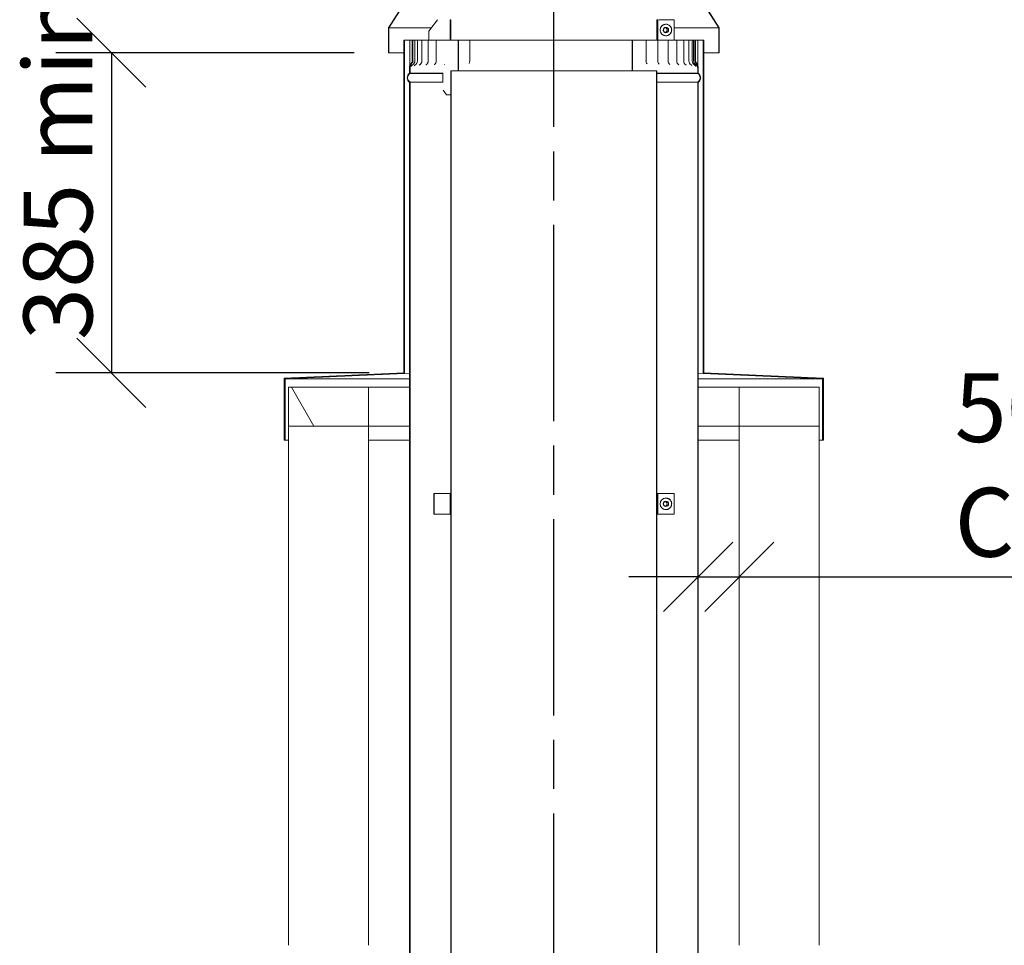
# Model space of a CAD drawing. Units: millimetres. Extents: x 469 to 12097, y 155 to 8577.
# Drawn here: x 7935 to 9129, y 4211 to 5334 of the extents above; entities that cross this region are included whole.
import ezdxf

# ---------------------------------------------------------------- set-up
doc = ezdxf.new("R2010")
doc.units = ezdxf.units.MM
doc.header["$LTSCALE"] = 42
doc.linetypes.add('CHAIN', pattern=[0.3543, 0.2362, -0.0295, 0.0591, -0.0295])
for name, color, linetype, lineweight in [('Centerline(ISO)', 7, 'Continuous', 25), ('Dimensions(ISO)', 7, 'Continuous', 25), ('Hatch', 179, 'Continuous', 9), ('Visible Edges(ISO)', 7, 'Continuous', 18)]:
    doc.layers.add(name, color=color, linetype=linetype, lineweight=lineweight)
doc.styles.add('warmington~0', font='ARIALN.TTF')
doc.dimstyles.new('warmington', dxfattribs={"dimscale": 42, "dimtxt": 2, "dimasz": 2, "dimexe": 1.6, "dimexo": 1, "dimgap": 0.5, "dimtad": 1, "dimdec": 0, "dimrnd": 1e-08, "dimzin": 0, "dimdsep": 46, "dimtxsty": 'warmington~0', "dimblk": 'OBLIQUE', "dimcen": 0.09, "dimclrd": 8, "dimclre": 8, "dimclrt": 8, "dimadec": 0, "dimazin": 0, "dimtfac": 1.75, "dimtdec": 1, "dimtmove": 0, "dimatfit": 3, "dimfxl": 0, "dimtolj": 1, "dimtzin": 0, "dimlwd": 25, "dimlwe": 25, "dimarcsym": 0})
pattern_1 = [(120, (0, 0), (-115.4845, -66.675), [])]

# ---------------------------------------------------------------- blocks, each defined once
blk = doc.blocks.new('_Oblique')
at = {"color": 0, "linetype": 'ByBlock', "lineweight": -2}
blk.add_line((-0.5, -0.5), (0.5, 0.5), dxfattribs=at)
blk = doc.blocks.new('*D11')
at = {"layer": 'Defpoints', "color": 0, "linetype": 'Continuous'}
for p in [(8382.6, 5293.5), (8046.2, 4905.2), (8401, 4905.2)]:
    blk.add_point(p, dxfattribs=at)
at = {"layer": 'Dimensions(ISO)', "color": 8, "linetype": 'Continuous', "lineweight": 25}
for p, q in [((8340.6, 5293.5), (7979, 5293.5)), ((8046.2, 5293.5), (8046.2, 4905.2)), ((8359, 4905.2), (7979, 4905.2))]:
    blk.add_line(p, q, dxfattribs=at)
at = {"layer": 'Dimensions(ISO)', "color": 8, "linetype": 'Continuous', "lineweight": 25, "xscale": 84, "yscale": 84, "zscale": 84}
for p, rotation in [((8046.2, 5293.5), 90), ((8046.2, 4905.2), 270)]:
    blk.add_blockref('_Oblique', p, dxfattribs=dict(at, rotation=rotation))
at = {"layer": 'Dimensions(ISO)', "color": 8, "linetype": 'Continuous', "lineweight": 25, "insert": (7939.7, 4919.2), "char_height": 84, "attachment_point": 1, "rotation": 90, "style": 'warmington~0'}
blk.add_mtext('\\A1; \\fArial Narrow|b0|i0;\\H83.4650;385 min', dxfattribs=at)
blk = doc.blocks.new('*D12')
at = {"layer": 'Defpoints', "color": 0, "linetype": 'Continuous'}
for p in [(8758, 4657.6), (8758, 4607.9), (8808, 4607.9)]:
    blk.add_point(p, dxfattribs=at)
at = {"layer": 'Dimensions(ISO)', "color": 8, "linetype": 'Continuous', "lineweight": 25}
for p, q in [((8758, 4657.6), (8674, 4657.6)), ((8758, 4657.6), (8808, 4657.6)), ((8808, 4657.6), (10136.2, 4657.6))]:
    blk.add_line(p, q, dxfattribs=at)
at = {"layer": 'Dimensions(ISO)', "color": 8, "linetype": 'Continuous', "lineweight": 25, "xscale": 84, "yscale": 84, "zscale": 84}
blk.add_blockref('_Oblique', (8758, 4657.6), dxfattribs=at)
at = {"layer": 'Dimensions(ISO)', "color": 8, "linetype": 'Continuous', "lineweight": 25, "xscale": 84, "yscale": 84, "zscale": 84, "rotation": 180}
blk.add_blockref('_Oblique', (8808, 4657.6), dxfattribs=at)
at = {"layer": 'Dimensions(ISO)', "color": 8, "linetype": 'Continuous', "lineweight": 25, "insert": (9069.2, 4904.6), "char_height": 84, "attachment_point": 1, "style": 'warmington~0'}
blk.add_mtext('\\A1;\\fArial Narrow|b0|i0;\\H83.4650;50\\P\\fArial Narrow|b0|i0;\\H83.4650;CLEARANCE TO LINER', dxfattribs=at)

msp = doc.modelspace()

# ---------------------------------------------------------------- hatches: boundary and pattern name
at = {"layer": 'Hatch'}
h = msp.add_hatch(dxfattribs=at)
h.set_pattern_fill('ANSI31', color=256, scale=1066.8, angle=90, style=0)
h.set_pattern_definition([(135, (0, 0), (-94.2927, -94.2927), [])])
h.paths.add_polyline_path([(8382.6, 5323.8), (8382.6, 5293.5), (8383, 5293.5), (8383, 5323.5), (8455.5, 5438.5), (8455.5, 5446.8), (8455.1, 5446.8), (8455.1, 5438.8)])
h.paths.add_polyline_path([(8710.5, 5438.5), (8783, 5323.5), (8783, 5293.5), (8783.5, 5293.5), (8783.5, 5323.8), (8711, 5438.8), (8711, 5446.8), (8710.5, 5446.8)])
h = msp.add_hatch(dxfattribs=at)
h.set_pattern_fill('ANSI31', color=256, scale=1066.8, angle=105, style=0)
h.set_pattern_definition([(150, (0, 0), (-66.675, -115.4845), [])])
h.paths.add_polyline_path([(8708.1, 5333.5), (8708.1, 5308.5), (8709, 5308.5), (8709, 5333.5)])
h.paths.add_polyline_path([(8458, 5308.5), (8458, 5333.5), (8457.1, 5333.5), (8457.1, 5308.5)])
h = msp.add_hatch(dxfattribs=at)
h.set_pattern_fill('ANSI31', color=256, scale=1066.8, angle=15, style=0)
h.set_pattern_definition([(60, (0, 0), (-115.4845, 66.675), [])])
h.paths.add_polyline_path([(8765, 4905.2), (8765, 5308.5), (8764.1, 5308.5), (8764.1, 4904.3), (8909.1, 4897.6), (8909.1, 4823.5), (8910, 4823.5), (8910, 4898.5)])
h.paths.add_polyline_path([(8401, 5308.5), (8401, 4905.2), (8256, 4898.5), (8256, 4823.5), (8256.9, 4823.5), (8256.9, 4897.6), (8401.9, 4904.3), (8401.9, 5308.5)])
h = msp.add_hatch(dxfattribs=at)
h.set_pattern_fill('ANSI31', color=256, scale=1066.8, angle=75, style=0)
h.set_pattern_definition(pattern_1)
h.paths.add_polyline_path([(8261, 4887.5), (8261, 4840.5), (8358, 4840.5), (8358, 4887.5)])
h = msp.add_hatch(dxfattribs=at)
h.set_pattern_fill('ANSI31', color=256, scale=1066.8, angle=-15, style=0)
h.set_pattern_definition([(30, (0, 0), (-66.675, 115.4845), [])])
h.paths.add_polyline_path([(8808, 4887.5), (8808, 4840.5), (8905, 4840.5), (8905, 4887.5)])
h = msp.add_hatch(dxfattribs=at)
h.set_pattern_fill('ANSI31', color=256, scale=1066.8, angle=75, style=0)
h.set_pattern_definition(pattern_1)
h.paths.add_polyline_path([(8708.1, 4758.6), (8708.1, 4733.6), (8709, 4733.6), (8709, 4758.6)])
h.paths.add_polyline_path([(8458, 4733.6), (8458, 4758.6), (8457.1, 4758.6), (8457.1, 4733.6)])

# ---------------------------------------------------------------- linework, layer by layer
at = {"layer": 'Centerline(ISO)', "linetype": 'CHAIN', "ltscale": 23.990969}
msp.add_line((8583, 1633.5), (8583, 5849.1), dxfattribs=at)
at = {"layer": 'Visible Edges(ISO)'}
for p, q in [((8455.1, 5438.8), (8382.6, 5323.8)), ((8383, 5323.5), (8455.5, 5438.5)), ((8710.5, 5438.5), (8783, 5323.5)), ((8783.5, 5323.8), (8711, 5438.8)), ((8441.7, 5333.5), (8431.3, 5319.5)), ((8458, 5333.5), (8457.1, 5333.5)), ((8457.1, 5333.5), (8457.1, 5308.5)), ((8458, 5308.5), (8458, 5333.5)), ((8708.1, 5333.5), (8708.1, 5308.5)), ((8709, 5333.5), (8708.1, 5333.5)), ((8709, 5308.5), (8709, 5333.5)), ((8710.4, 5333.5), (8728.9, 5333.5)), ((8718.9, 5328), (8719, 5328)), ((8728.9, 5308.5), (8728.9, 5333.5)), ((8382.6, 5323.8), (8382.6, 5293.5)), ((8383, 5293.5), (8383, 5323.5)), ((8434.3, 5323.5), (8383, 5323.5)), ((8431.3, 5319.5), (8431.3, 5308.5)), ((8783, 5323.5), (8728.9, 5323.5)), ((8783, 5323.5), (8783, 5293.5)), ((8783.5, 5293.5), (8783.5, 5323.8)), ((8401, 5308.5), (8401, 4905.2)), ((8401.9, 5308.5), (8401, 5308.5)), ((8401.9, 4904.3), (8401.9, 5308.5)), ((8401.9, 5308.5), (8408.1, 5308.5)), ((8408.1, 5308.5), (8410.6, 5308.5)), ((8408.1, 5283.5), (8408.1, 5308.5)), ((8410.6, 5308.5), (8411.3, 5308.5)), ((8411.3, 5308.5), (8411.3, 5283.5)), ((8412.1, 5308.5), (8411.3, 5308.5)), ((8414.4, 5308.5), (8412.1, 5308.5)), ((8412.1, 5283.5), (8412.1, 5308.5)), ((8417.5, 5308.5), (8414.4, 5308.5)), ((8414.4, 5308.5), (8414.4, 5283.5)), ((8417.5, 5308.5), (8418.5, 5308.5)), ((8417.5, 5308.5), (8417.5, 5283.5)), ((8422.9, 5308.5), (8418.5, 5308.5)), ((8422.9, 5308.5), (8425.6, 5308.5)), ((8422.9, 5308.5), (8422.9, 5283.5)), ((8430.5, 5308.5), (8425.6, 5308.5)), ((8430.5, 5308.5), (8430.8, 5308.5)), ((8430.5, 5308.5), (8430.5, 5283.5)), ((8430.8, 5308.5), (8434.7, 5308.5)), ((8440.3, 5308.5), (8434.7, 5308.5)), ((8440.3, 5308.5), (8441.7, 5308.5)), ((8440.3, 5308.5), (8440.3, 5283.5)), ((8441.7, 5308.5), (8445.8, 5308.5)), ((8451.6, 5308.5), (8445.8, 5308.5)), ((8451.6, 5308.5), (8457.1, 5308.5)), ((8457.1, 5308.5), (8458, 5308.5)), ((8707.2, 5308.5), (8458, 5308.5)), ((8466.9, 5308.5), (8466.9, 5271.5)), ((8467.5, 5271.5), (8467.5, 5308.5)), ((8481, 5308.5), (8481, 5283.5)), ((8677.9, 5308.5), (8677.9, 5271.5)), ((8678.5, 5271.5), (8678.5, 5308.5)), ((8694.8, 5308.5), (8694.8, 5283.5)), ((8707.2, 5308.5), (8708.1, 5308.5)), ((8708.1, 5308.5), (8709, 5308.5)), ((8709, 5308.5), (8710.4, 5308.5)), ((8709.1, 5308.5), (8709.1, 5283.5)), ((8710.4, 5308.5), (8728.9, 5308.5)), ((8718.9, 5314), (8719, 5314)), ((8721.6, 5308.5), (8721.6, 5283.5)), ((8728.9, 5308.5), (8731.4, 5308.5)), ((8731.4, 5308.5), (8732.1, 5308.5)), ((8737.3, 5308.5), (8732.1, 5308.5)), ((8732.1, 5308.5), (8732.1, 5283.5)), ((8737.3, 5308.5), (8740.6, 5308.5)), ((8745.2, 5308.5), (8740.6, 5308.5)), ((8740.6, 5308.5), (8740.6, 5283.5)), ((8745.2, 5308.5), (8746.8, 5308.5)), ((8750.8, 5308.5), (8746.8, 5308.5)), ((8746.8, 5308.5), (8746.8, 5283.5)), ((8752.4, 5308.5), (8750.8, 5308.5)), ((8750.8, 5308.5), (8750.8, 5308.5)), ((8750.8, 5308.5), (8750.8, 5283.5)), ((8754, 5308.5), (8752.4, 5308.5)), ((8752.4, 5308.5), (8752.4, 5283.5)), ((8754, 5308.5), (8754, 5283.5)), ((8754.8, 5308.5), (8754, 5308.5)), ((8754.8, 5283.5), (8754.8, 5308.5)), ((8754.8, 5308.5), (8755.3, 5308.5)), ((8755.3, 5308.5), (8757.6, 5308.5)), ((8757.6, 5308.5), (8757.6, 5283.5)), ((8757.6, 5308.5), (8764.1, 5308.5)), ((8765, 5308.5), (8764.1, 5308.5)), ((8764.1, 5308.5), (8764.1, 4904.3)), ((8765, 4905.2), (8765, 5308.5)), ((8382.6, 5293.5), (8383, 5293.5)), ((8401, 5293.5), (8383, 5293.5)), ((8783, 5293.5), (8765, 5293.5)), ((8783, 5293.5), (8783.5, 5293.5)), ((8408, 5275.7), (8408, 5268.5)), ((8408.6, 5268.5), (8408, 5268.5)), ((8408, 5268.5), (8408.6, 5268.5)), ((8408.6, 5268.5), (8408.6, 5275.7)), ((8408.6, 5268.2), (8408.6, 5268.5)), ((8408.6, 5268.5), (8448.6, 5268.5)), ((8448.6, 5268.5), (8408.6, 5268.5)), ((8408.6, 5268.2), (8448.6, 5268.2)), ((8448.3, 5258.1), (8448.3, 5267.9)), ((8458.6, 5271.5), (8458, 5271.5)), ((8458, 5271.5), (8458, 4122.5)), ((8707.5, 5271.5), (8458.6, 5271.5)), ((8458.6, 4122.2), (8458.6, 5271.5)), ((8707.5, 5271.5), (8707.5, 4122.2)), ((8708, 5271.5), (8707.5, 5271.5)), ((8708, 4122.5), (8708, 5271.5)), ((8708, 5268.5), (8757.5, 5268.5)), ((8757.5, 5268.5), (8708, 5268.5)), ((8708, 5268.2), (8757.5, 5268.2)), ((8757.5, 5275.7), (8757.5, 5268.5)), ((8757.5, 5268.5), (8757.5, 5268.2)), ((8758, 5268.5), (8757.5, 5268.5)), ((8757.5, 5268.5), (8758, 5268.5)), ((8758, 5268.5), (8758, 5275.7)), ((8408, 5257.5), (8408, 4099.5)), ((8408, 5257.5), (8408.6, 5257.5)), ((8408.6, 4099.5), (8408.6, 5257.8)), ((8408.6, 5257.8), (8448.6, 5257.8)), ((8708, 5257.8), (8757.5, 5257.8)), ((8757.5, 5257.8), (8757.5, 4099.5)), ((8757.5, 5257.5), (8758, 5257.5)), ((8758, 4099.5), (8758, 5257.5)), ((8452.7, 5242.5), (8448.6, 5248)), ((8458, 5242.5), (8452.7, 5242.5)), ((8401, 4905.2), (8256, 4898.5)), ((8256, 4898.5), (8256, 4823.5)), ((8256.9, 4897.6), (8401.9, 4904.3)), ((8256.9, 4823.5), (8256.9, 4897.6)), ((8256.9, 4897.6), (8408, 4897.6)), ((8408, 4904.6), (8401.9, 4904.3)), ((8764.1, 4904.3), (8758, 4904.6)), ((8758, 4897.6), (8909.1, 4897.6)), ((8764.1, 4904.3), (8909.1, 4897.6)), ((8910, 4898.5), (8765, 4905.2)), ((8909.1, 4897.6), (8909.1, 4823.5)), ((8910, 4823.5), (8910, 4898.5)), ((8261, 4887.5), (8261, 4840.5)), ((8358, 4887.5), (8261, 4887.5)), ((8408, 4887.5), (8358, 4887.5)), ((8358, 4840.5), (8358, 4887.5)), ((8808, 4887.5), (8758, 4887.5)), ((8808, 4887.5), (8808, 4840.5)), ((8905, 4887.5), (8808, 4887.5)), ((8905, 4840.5), (8905, 4887.5)), ((8261, 4840.5), (8358, 4840.5)), ((8261, 4210.5), (8261, 4840.5)), ((8408, 4840.5), (8358, 4840.5)), ((8358, 4210.5), (8358, 4840.5)), ((8808, 4840.5), (8758, 4840.5)), ((8808, 4840.5), (8905, 4840.5)), ((8808, 4210.5), (8808, 4840.5)), ((8905, 4210.5), (8905, 4840.5)), ((8256, 4823.5), (8256.9, 4823.5)), ((8261, 4823.5), (8256.9, 4823.5)), ((8408, 4823.5), (8358, 4823.5)), ((8808, 4823.5), (8758, 4823.5)), ((8909.1, 4823.5), (8905, 4823.5)), ((8909.1, 4823.5), (8910, 4823.5)), ((8437.2, 4758.6), (8437.9, 4758.6)), ((8437.2, 4758.6), (8437.2, 4733.6)), ((8437.9, 4758.6), (8450.9, 4758.6)), ((8437.9, 4733.6), (8437.9, 4758.6)), ((8451.6, 4758.6), (8450.9, 4758.6)), ((8457.1, 4758.6), (8451.6, 4758.6)), ((8458, 4758.6), (8457.1, 4758.6)), ((8457.1, 4758.6), (8457.1, 4733.6)), ((8458, 4733.6), (8458, 4758.6)), ((8458, 4758.6), (8458.6, 4758.6)), ((8708.1, 4758.6), (8708, 4758.6)), ((8708.1, 4758.6), (8708.1, 4733.6)), ((8709, 4758.6), (8708.1, 4758.6)), ((8709, 4733.6), (8709, 4758.6)), ((8709, 4758.6), (8710.4, 4758.6)), ((8710.4, 4758.6), (8728.9, 4758.6)), ((8728.9, 4733.6), (8728.9, 4758.6)), ((8718.9, 4753.1), (8719, 4753.1)), ((8437.2, 4733.6), (8437.9, 4733.6)), ((8450.9, 4733.6), (8437.9, 4733.6)), ((8451.6, 4733.6), (8450.9, 4733.6)), ((8451.6, 4733.6), (8457.1, 4733.6)), ((8457.1, 4733.6), (8458, 4733.6)), ((8458.6, 4733.6), (8458, 4733.6)), ((8708, 4733.6), (8708.1, 4733.6)), ((8708.1, 4733.6), (8709, 4733.6)), ((8709, 4733.6), (8710.4, 4733.6)), ((8710.4, 4733.6), (8728.9, 4733.6)), ((8718.9, 4739.1), (8719, 4739.1))]:
    msp.add_line(p, q, dxfattribs=at)
for centre, radius, start, end in [((8408.1, 5283.5), 3.24, 320.6098, 0), ((8408.1, 5283.5), 4.03, 313.3145, 0), ((8408.8, 5283.5), 5.55, 300.153, 0), ((8411.9, 5283.5), 5.55, 300.7756, 0), ((8417.3, 5283.5), 5.55, 301.9329, 0), ((8425, 5283.5), 5.55, 303.7411, 0), ((8434.8, 5283.5), 5.55, 306.4121, 0), ((8475.5, 5283.5), 5.55, 326.557, 0), ((8700.3, 5283.5), 5.55, 180, 220.5384), ((8714.6, 5283.5), 5.55, 180, 227.7232), ((8727.1, 5283.5), 5.55, 180, 232.2945), ((8737.7, 5283.5), 5.55, 180, 235.3756), ((8746.1, 5283.5), 5.55, 180, 237.475), ((8752.4, 5283.5), 5.55, 180, 238.8583), ((8756.4, 5283.5), 5.55, 180, 239.6718), ((8758, 5283.5), 5.55, 180, 239.9919), ((8758, 5283.5), 4.03, 180, 226.6855), ((8758, 5283.5), 3.24, 180, 219.3902), ((8411.6, 5263), 6.55, 122.8189, 237.1811), ((8411.6, 5263), 6, 120, 240), ((8446.6, 5283.5), 5.55, 310.3406, 315.1261), ((8754.5, 5263), 6, 300, 60), ((8754.5, 5263), 6.55, 302.8189, 57.1811)]:
    msp.add_arc(centre, radius, start, end, dxfattribs=at)
for centre, major_axis, start_param, end_param in [((8718.9, 5321), (0, -7), 3.141593, 6.283185), ((8717.3, 5321), (0, 3), 3.415759, 6.009019), ((8718.9, 4746.1), (0, -7), 3.141593, 6.283185), ((8717.3, 4746.1), (0, 3), 3.415759, 6.009019)]:
    msp.add_ellipse(centre, major_axis=major_axis, ratio=0.998537, start_param=start_param, end_param=end_param, dxfattribs=at)
for centre, major_axis in [((8718.9, 5321), (0, 3.25)), ((8718.9, 5321), (0, -3)), ((8718.9, 4746.1), (0, 3.25)), ((8718.9, 4746.1), (0, -3))]:
    msp.add_ellipse(centre, major_axis=major_axis, ratio=0.998537, dxfattribs=at)
for points, knots in [([(8712, 5321), (8712, 5320.6), (8712, 5320.1), (8712.2, 5319.2), (8712.4, 5318.7), (8712.7, 5317.9), (8712.9, 5317.5), (8713.4, 5316.7), (8713.7, 5316.4), (8714.3, 5315.8), (8714.7, 5315.5), (8715.5, 5314.9), (8715.9, 5314.7), (8716.7, 5314.4), (8717.2, 5314.3), (8718.1, 5314.1), (8718.6, 5314), (8719.4, 5314), (8719.9, 5314.1), (8720.8, 5314.3), (8721.3, 5314.4), (8722, 5314.8), (8722.5, 5315), (8723.2, 5315.5), (8723.6, 5315.8), (8724.2, 5316.4), (8724.5, 5316.8), (8725, 5317.6), (8725.2, 5318), (8725.5, 5318.8), (8725.7, 5319.2), (8725.8, 5320.1), (8725.9, 5320.6), (8725.9, 5321.4), (8725.8, 5321.9), (8725.7, 5322.8), (8725.5, 5323.3), (8725.2, 5324), (8725, 5324.5), (8724.5, 5325.2), (8724.2, 5325.6), (8723.6, 5326.2), (8723.2, 5326.5), (8722.5, 5327), (8722, 5327.3), (8721.3, 5327.6), (8720.8, 5327.7), (8719.9, 5327.9), (8719.4, 5328), (8718.6, 5328), (8718.1, 5327.9), (8717.2, 5327.8), (8716.7, 5327.6), (8715.9, 5327.3), (8715.5, 5327.1), (8714.7, 5326.6), (8714.3, 5326.3), (8713.7, 5325.7), (8713.4, 5325.3), (8712.9, 5324.5), (8712.7, 5324.1), (8712.4, 5323.3), (8712.2, 5322.8), (8712, 5321.9), (8712, 5321.4), (8712, 5321)], [0, 0, 0, 0, 0.129675, 0.129675, 0.259349, 0.259349, 0.388972, 0.388972, 0.518595, 0.518595, 0.648103, 0.648103, 0.777611, 0.777611, 0.906842, 0.906842, 1.036073, 1.036073, 1.164886, 1.164886, 1.2937, 1.2937, 1.422022, 1.422022, 1.550345, 1.550345, 1.678197, 1.678197, 1.806048, 1.806048, 1.933637, 1.933637, 2.061225, 2.061225, 2.188813, 2.188813, 2.316401, 2.316401, 2.444253, 2.444253, 2.572105, 2.572105, 2.700427, 2.700427, 2.82875, 2.82875, 2.957564, 2.957564, 3.086377, 3.086377, 3.215608, 3.215608, 3.344839, 3.344839, 3.474347, 3.474347, 3.603855, 3.603855, 3.733478, 3.733478, 3.863101, 3.863101, 3.992775, 3.992775, 4.12245, 4.12245, 4.12245, 4.12245]), ([(8719, 5314), (8719.7, 5314), (8720.5, 5314.1), (8721.9, 5314.6), (8722.5, 5314.9), (8723.7, 5315.8), (8724.3, 5316.4), (8725.1, 5317.6), (8725.5, 5318.3), (8725.9, 5319.7), (8726, 5320.5), (8725.9, 5322), (8725.8, 5322.7), (8725.3, 5324.1), (8724.9, 5324.8), (8724, 5325.9), (8723.4, 5326.4), (8722.2, 5327.3), (8721.5, 5327.6), (8720.2, 5327.9), (8719.6, 5328), (8719, 5328)], [0, 0, 0, 0, 0.319684, 0.319684, 0.639431, 0.639431, 0.959341, 0.959341, 1.279449, 1.279449, 1.599712, 1.599712, 1.920027, 1.920027, 2.240269, 2.240269, 2.560342, 2.560342, 2.880217, 2.880217, 3.141593, 3.141593, 3.141593, 3.141593]), ([(8408, 5275.7), (8408, 5276), (8408, 5276.4), (8408, 5277.2), (8408.1, 5277.7), (8408.1, 5278.7), (8408.1, 5279.2), (8408.1, 5280.4), (8408.1, 5281), (8408.1, 5282.2), (8408.1, 5282.9), (8408.1, 5283.5)], [1.7251061, 1.7251061, 1.7251061, 1.7251061, 1.9174789, 1.9174789, 2.1098517, 2.1098517, 2.3022245, 2.3022245, 2.4945973, 2.4945973, 2.68697, 2.68697, 2.68697, 2.68697]), ([(8410.6, 5281.5), (8409.9, 5280.6), (8409, 5279.5), (8408.2, 5277.2), (8408, 5276.4), (8408, 5275.7)], [-0.5415426, -0.5415426, -0.5415426, -0.5415426, -0.2115508, -0.2115508, 0, 0, 0, 0]), ([(8408.6, 5275.7), (8408.6, 5276.2), (8408.6, 5276.6), (8408.9, 5277.5), (8409, 5278), (8409.7, 5279.3), (8410.3, 5280), (8410.8, 5280.6)], [-0.4413163, -0.4413163, -0.4413163, -0.4413163, -0.3373093, -0.3373093, -0.2301337, -0.2301337, 0, 0, 0, 0]), ([(8755.2, 5280.6), (8755.6, 5280.2), (8756, 5279.8), (8756.6, 5278.8), (8756.9, 5278.4), (8757.3, 5277.2), (8757.5, 5276.4), (8757.5, 5275.7)], [-0.5507157, -0.5507157, -0.5507157, -0.5507157, -0.3840485, -0.3840485, -0.2195963, -0.2195963, 0, 0, 0, 0]), ([(8758, 5275.7), (8758, 5276.3), (8758, 5276.8), (8757.7, 5277.9), (8757.5, 5278.4), (8756.7, 5279.9), (8756.1, 5280.8), (8755.5, 5281.5)], [-0.5257001, -0.5257001, -0.5257001, -0.5257001, -0.3982212, -0.3982212, -0.2655276, -0.2655276, 0, 0, 0, 0]), ([(8757.6, 5283.5), (8757.6, 5282.7), (8757.6, 5281.8), (8757.6, 5280.2), (8757.7, 5279.4), (8757.7, 5278.3), (8757.7, 5277.9), (8757.7, 5277.6)], [0, 0, 0, 0, 0.2664731, 0.2664731, 0.5329463, 0.5329463, 0.683887, 0.683887, 0.683887, 0.683887]), ([(8408.6, 5275.7), (8408.6, 5276), (8408.6, 5276.4), (8408.6, 5277.2), (8408.6, 5277.7), (8408.6, 5278.3), (8408.6, 5278.3), (8408.6, 5278.4)], [1.7251061, 1.7251061, 1.7251061, 1.7251061, 1.9174789, 1.9174789, 2.1098517, 2.1098517, 2.1401108, 2.1401108, 2.1401108, 2.1401108]), ([(8411.6, 5278.7), (8411.2, 5278.5), (8410.9, 5278.2), (8410.5, 5277.8), (8410.3, 5277.6), (8410.1, 5277.2), (8410, 5277.1), (8409.9, 5276.9), (8409.9, 5276.8), (8409.8, 5276.7), (8409.8, 5276.7), (8409.8, 5276.7), (8409.8, 5276.7), (8409.8, 5276.7)], [1.3904676, 1.3904676, 1.3904676, 1.3904676, 1.4254934, 1.4254934, 1.4703465, 1.4703465, 1.5174015, 1.5174015, 1.5668888, 1.5668888, 1.6276189, 1.6276189, 1.6481862, 1.6481862, 1.6481862, 1.6481862]), ([(8414.8, 5278.7), (8414.4, 5278.5), (8414.2, 5278.4), (8413.9, 5278), (8413.8, 5277.9), (8413.7, 5277.7), (8413.6, 5277.7), (8413.6, 5277.6), (8413.6, 5277.6), (8413.6, 5277.6)], [1.4502152, 1.4502152, 1.4502152, 1.4502152, 1.523148, 1.523148, 1.5968941, 1.5968941, 1.6726395, 1.6726395, 1.7213629, 1.7213629, 1.7213629, 1.7213629]), ([(8420.3, 5278.8), (8420, 5278.7), (8419.9, 5278.5), (8419.7, 5278.3), (8419.7, 5278.3), (8419.6, 5278.3), (8419.6, 5278.3), (8419.6, 5278.3)], [1.5138596, 1.5138596, 1.5138596, 1.5138596, 1.618063, 1.618063, 1.7172758, 1.7172758, 1.7490991, 1.7490991, 1.7490991, 1.7490991]), ([(8428.1, 5278.9), (8427.9, 5278.8), (8427.9, 5278.7), (8427.8, 5278.7), (8427.8, 5278.7), (8427.8, 5278.7)], [1.5839978, 1.5839978, 1.5839978, 1.5839978, 1.7153807, 1.7153807, 1.746465, 1.746465, 1.746465, 1.746465]), ([(8734.6, 5278.8), (8734.6, 5278.8), (8734.6, 5278.8), (8734.6, 5278.9), (8734.6, 5278.9), (8734.5, 5278.9)], [0.9479773, 0.9479773, 0.9479773, 0.9479773, 0.9548647, 0.9548647, 1.0734872, 1.0734872, 1.0734872, 1.0734872]), ([(8743.6, 5278.4), (8743.6, 5278.4), (8743.6, 5278.4), (8743.6, 5278.5), (8743.5, 5278.5), (8743.4, 5278.7), (8743.3, 5278.8), (8743.2, 5278.8)], [0.9346472, 0.9346472, 0.9346472, 0.9346472, 0.966046, 0.966046, 1.0802963, 1.0802963, 1.1470795, 1.1470795, 1.1470795, 1.1470795]), ([(8750.5, 5277.9), (8750.5, 5277.9), (8750.5, 5277.9), (8750.4, 5277.9), (8750.4, 5278), (8750.2, 5278.2), (8750.1, 5278.4), (8749.8, 5278.6), (8749.7, 5278.7), (8749.5, 5278.8)], [0.9505139, 0.9505139, 0.9505139, 0.9505139, 0.9964285, 0.9964285, 1.0920335, 1.0920335, 1.1754283, 1.1754283, 1.21273, 1.21273, 1.21273, 1.21273]), ([(8755.1, 5277.1), (8755.1, 5277.1), (8755.1, 5277.1), (8755.1, 5277.2), (8755, 5277.2), (8754.9, 5277.5), (8754.8, 5277.6), (8754.5, 5278), (8754.3, 5278.2), (8753.9, 5278.5), (8753.7, 5278.6), (8753.6, 5278.7)], [1.0029285, 1.0029285, 1.0029285, 1.0029285, 1.0590416, 1.0590416, 1.135957, 1.135957, 1.195681, 1.195681, 1.2529656, 1.2529656, 1.2738213, 1.2738213, 1.2738213, 1.2738213]), ([(8757.3, 5275.7), (8757.3, 5275.7), (8757.3, 5275.7), (8757.3, 5275.7), (8757.3, 5275.8), (8757.3, 5275.8), (8757.3, 5275.9), (8757.3, 5275.9), (8757.3, 5276), (8757.2, 5276.2), (8757.2, 5276.4), (8757, 5276.8), (8756.9, 5277), (8756.3, 5277.9), (8755.9, 5278.3), (8755.2, 5278.7)], [1.1524563, 1.1524563, 1.1524563, 1.1524563, 1.1901317, 1.1901317, 1.2199457, 1.2199457, 1.2396226, 1.2396226, 1.2696919, 1.2696919, 1.293143, 1.293143, 1.3176548, 1.3176548, 1.3323657, 1.3323657, 1.3323657, 1.3323657]), ([(8757.9, 5275.8), (8757.9, 5275.8), (8757.9, 5275.8), (8757.9, 5275.8), (8757.9, 5275.8), (8757.9, 5275.9), (8757.9, 5275.9), (8757.8, 5276), (8757.8, 5276.1), (8757.8, 5276.3), (8757.7, 5276.5), (8757.6, 5276.9), (8757.5, 5277.1), (8757.2, 5277.6)], [1.1444512, 1.1444512, 1.1444512, 1.1444512, 1.1831233, 1.1831233, 1.2133057, 1.2133057, 1.2336137, 1.2336137, 1.2649497, 1.2649497, 1.2896469, 1.2896469, 1.3133385, 1.3133385, 1.3133385, 1.3133385]), ([(8712, 4746.1), (8712, 4745.7), (8712, 4745.2), (8712.2, 4744.3), (8712.4, 4743.8), (8712.7, 4743), (8712.9, 4742.6), (8713.4, 4741.8), (8713.7, 4741.5), (8714.3, 4740.9), (8714.7, 4740.6), (8715.5, 4740), (8715.9, 4739.8), (8716.7, 4739.5), (8717.2, 4739.4), (8718.1, 4739.2), (8718.6, 4739.2), (8719.4, 4739.2), (8719.9, 4739.2), (8720.8, 4739.4), (8721.3, 4739.5), (8722, 4739.9), (8722.5, 4740.1), (8723.2, 4740.6), (8723.6, 4740.9), (8724.2, 4741.5), (8724.5, 4741.9), (8725, 4742.7), (8725.2, 4743.1), (8725.5, 4743.9), (8725.7, 4744.3), (8725.8, 4745.2), (8725.9, 4745.7), (8725.9, 4746.5), (8725.8, 4747), (8725.7, 4747.9), (8725.5, 4748.4), (8725.2, 4749.2), (8725, 4749.6), (8724.5, 4750.3), (8724.2, 4750.7), (8723.6, 4751.3), (8723.2, 4751.6), (8722.5, 4752.1), (8722, 4752.4), (8721.3, 4752.7), (8720.8, 4752.8), (8719.9, 4753), (8719.4, 4753.1), (8718.6, 4753.1), (8718.1, 4753.1), (8717.2, 4752.9), (8716.7, 4752.7), (8715.9, 4752.4), (8715.5, 4752.2), (8714.7, 4751.7), (8714.3, 4751.4), (8713.7, 4750.8), (8713.4, 4750.4), (8712.9, 4749.6), (8712.7, 4749.2), (8712.4, 4748.4), (8712.2, 4748), (8712, 4747), (8712, 4746.6), (8712, 4746.1)], [0, 0, 0, 0, 0.129675, 0.129675, 0.259349, 0.259349, 0.388972, 0.388972, 0.518595, 0.518595, 0.648103, 0.648103, 0.777611, 0.777611, 0.906842, 0.906842, 1.036073, 1.036073, 1.164886, 1.164886, 1.2937, 1.2937, 1.422022, 1.422022, 1.550345, 1.550345, 1.678197, 1.678197, 1.806048, 1.806048, 1.933637, 1.933637, 2.061225, 2.061225, 2.188813, 2.188813, 2.316401, 2.316401, 2.444253, 2.444253, 2.572105, 2.572105, 2.700427, 2.700427, 2.82875, 2.82875, 2.957564, 2.957564, 3.086377, 3.086377, 3.215608, 3.215608, 3.344839, 3.344839, 3.474347, 3.474347, 3.603855, 3.603855, 3.733478, 3.733478, 3.863101, 3.863101, 3.992775, 3.992775, 4.12245, 4.12245, 4.12245, 4.12245]), ([(8719, 4739.1), (8719.7, 4739.1), (8720.5, 4739.2), (8721.9, 4739.7), (8722.5, 4740.1), (8723.7, 4741), (8724.3, 4741.5), (8725.1, 4742.7), (8725.5, 4743.4), (8725.9, 4744.8), (8726, 4745.6), (8725.9, 4747.1), (8725.8, 4747.8), (8725.3, 4749.2), (8724.9, 4749.9), (8724, 4751.1), (8723.4, 4751.6), (8722.2, 4752.4), (8721.5, 4752.7), (8720.2, 4753), (8719.6, 4753.1), (8719, 4753.1)], [0, 0, 0, 0, 0.319684, 0.319684, 0.639431, 0.639431, 0.959341, 0.959341, 1.279449, 1.279449, 1.599712, 1.599712, 1.920027, 1.920027, 2.240269, 2.240269, 2.560342, 2.560342, 2.880217, 2.880217, 3.141593, 3.141593, 3.141593, 3.141593])]:
    msp.add_open_spline(points, degree=3, knots=knots, dxfattribs=at)
for points in [[(8438.1, 5279), (8438, 5279), (8438, 5279), (8438, 5279)], [(8757.2, 5277.5), (8757.2, 5277.5), (8757.2, 5277.5), (8757.2, 5277.5)]]:
    msp.add_open_spline(points, degree=3, dxfattribs=at)

# ---------------------------------------------------------------- dimensions: what is measured, and where the dimension line sits
at = {"layer": 'Dimensions(ISO)', "color": 8, "linetype": 'Continuous', "lineweight": 25}
dim = msp.add_linear_dim(base=(8046.2, 4905.2), p1=(8382.6, 5293.5), p2=(8401, 4905.2), angle=90, text=' \\fArial Narrow|b0|i0;\\H83.4650;385 min', dimstyle='warmington', override={"dimgap": 0.5, "dimdec": 0, "dimtol": 0, "dimlim": 0, "dimtp": 0, "dimtm": 0, "dimtdec": 1, "dimtofl": 0, "dimatfit": 1}, dxfattribs=at)
dim.commit()
dim.dimension.update_dxf_attribs({"geometry": '*D11', "text_midpoint": (8046.2, 5099.3), "dimtype": 160})
dim = msp.add_linear_dim(base=(8758, 4657.6), p1=(8808, 4607.9), p2=(8758, 4607.9), text='\\fArial Narrow|b0|i0;\\H83.4650;<>\\P\\fArial Narrow|b0|i0;\\H83.4650;CLEARANCE TO LINER', dimstyle='warmington', override={"dimgap": 0.5, "dimdec": 0, "dimse1": 1, "dimse2": 1, "dimtol": 0, "dimlim": 0, "dimtp": 0, "dimtm": 0, "dimtdec": 1, "dimtofl": 1, "dimatfit": 1, "dimtvp": -0.25}, dxfattribs=at)
dim.commit()
dim.dimension.update_dxf_attribs({"geometry": '*D12', "text_midpoint": (9592.2, 4657.6), "dimtype": 160})

doc.saveas('drawing.dxf')
